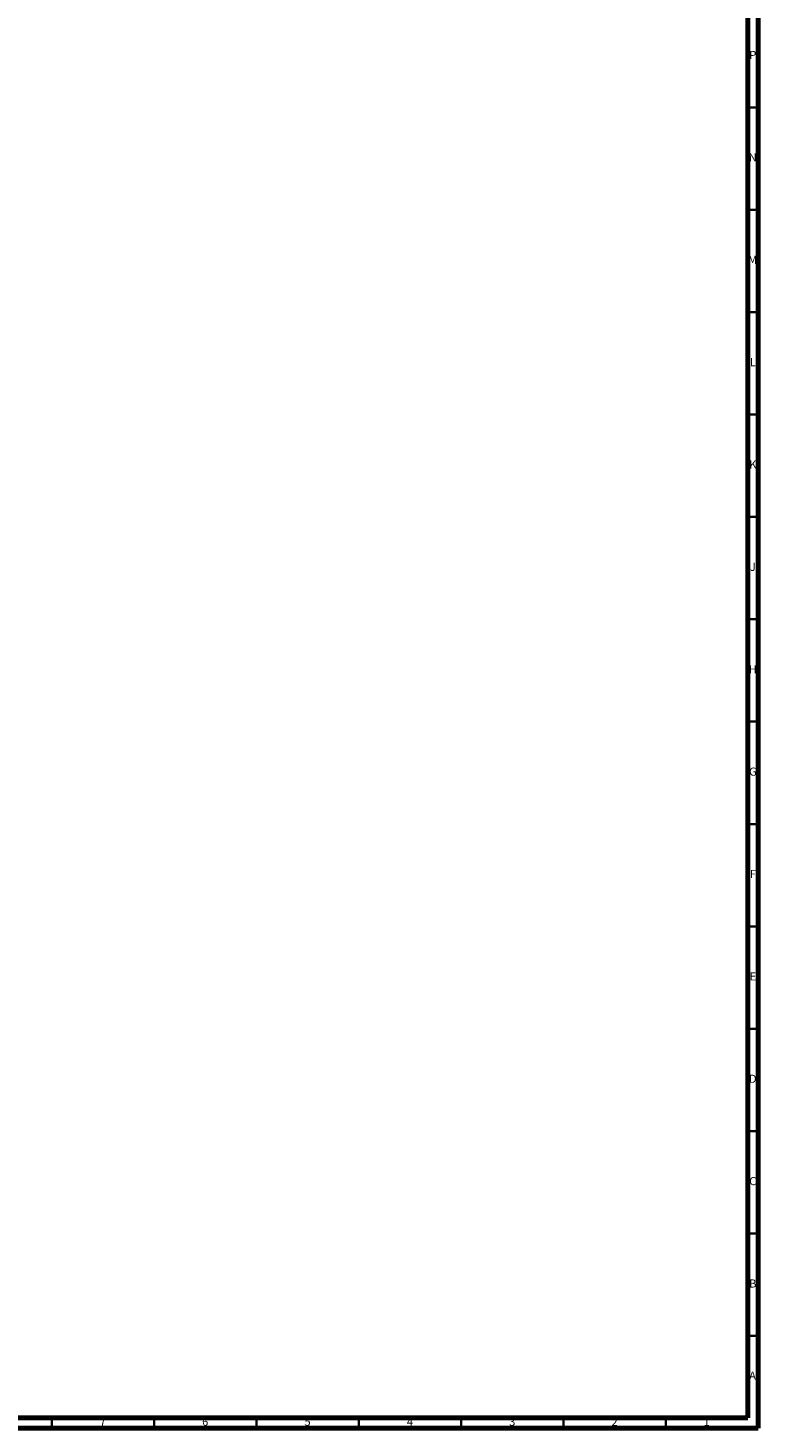
# Model space of a CAD drawing. Units: millimetres. Extents: x 3 to 2496, y 5 to 2495.
# Drawn here: x 2138 to 2495, y 5 to 689 of the extents above; entities that cross this region are included whole.
import ezdxf

# ---------------------------------------------------------------- set-up
doc = ezdxf.new("R2010")
doc.units = ezdxf.units.MM
doc.styles.add('SLDTEXTSTYLE0', font='TXT', dxfattribs={"width": 0.75})

msp = doc.modelspace()

# ---------------------------------------------------------------- linework, layer by layer
at = {"color": 7, "linetype": 'Continuous', "lineweight": 70}
for p, q in [((2490, 2490), (2490, 10)), ((2495, 2495), (2495, 5)), ((2490, 10), (10, 10)), ((2495, 5), (5, 5))]:
    msp.add_line(p, q, dxfattribs=at)
at = {"color": 7, "linetype": 'Continuous', "lineweight": 35}
for p, q in [((2490, 650), (2495, 650)), ((2490, 600), (2495, 600)), ((2490, 550), (2495, 550)), ((2490, 500), (2495, 500)), ((2490, 450), (2495, 450)), ((2490, 400), (2495, 400)), ((2490, 350), (2495, 350)), ((2490, 300), (2495, 300)), ((2490, 250), (2495, 250)), ((2490, 200), (2495, 200)), ((2490, 150), (2495, 150)), ((2490, 100), (2495, 100)), ((2490, 50), (2495, 50)), ((2150, 10), (2150, 5)), ((2200, 10), (2200, 5)), ((2250, 10), (2250, 5)), ((2300, 10), (2300, 5)), ((2350, 10), (2350, 5)), ((2400, 10), (2400, 5)), ((2450, 10), (2450, 5))]:
    msp.add_line(p, q, dxfattribs=at)

# ---------------------------------------------------------------- texts
at = {"color": 7, "linetype": 'Continuous', "lineweight": 0, "char_height": 3.97, "attachment_point": 2, "style": 'SLDTEXTSTYLE0'}
for s, insert in [('P', (2492.48, 677.56)), ('N', (2492.46, 627.56)), ('M', (2492.36, 577.56)), ('L', (2492.45, 527.56)), ('K', (2492.49, 477.56)), ('J', (2492.47, 427.56)), ('H', (2492.49, 377.56)), ('G', (2492.49, 327.56)), ('F', (2492.46, 277.56)), ('E', (2492.51, 227.56)), ('D', (2492.45, 177.56)), ('C', (2492.46, 127.56)), ('B', (2492.47, 77.56)), ('A', (2492.34, 32.56)), ('7', (2174.96, 10.06)), ('6', (2224.96, 10.06)), ('5', (2274.96, 10.06)), ('4', (2324.96, 10.06)), ('3', (2374.96, 10.06)), ('2', (2424.96, 10.06)), ('1', (2469.96, 10.06))]:
    msp.add_mtext(s, dxfattribs=dict(at, insert=insert))

doc.saveas('drawing.dxf')
